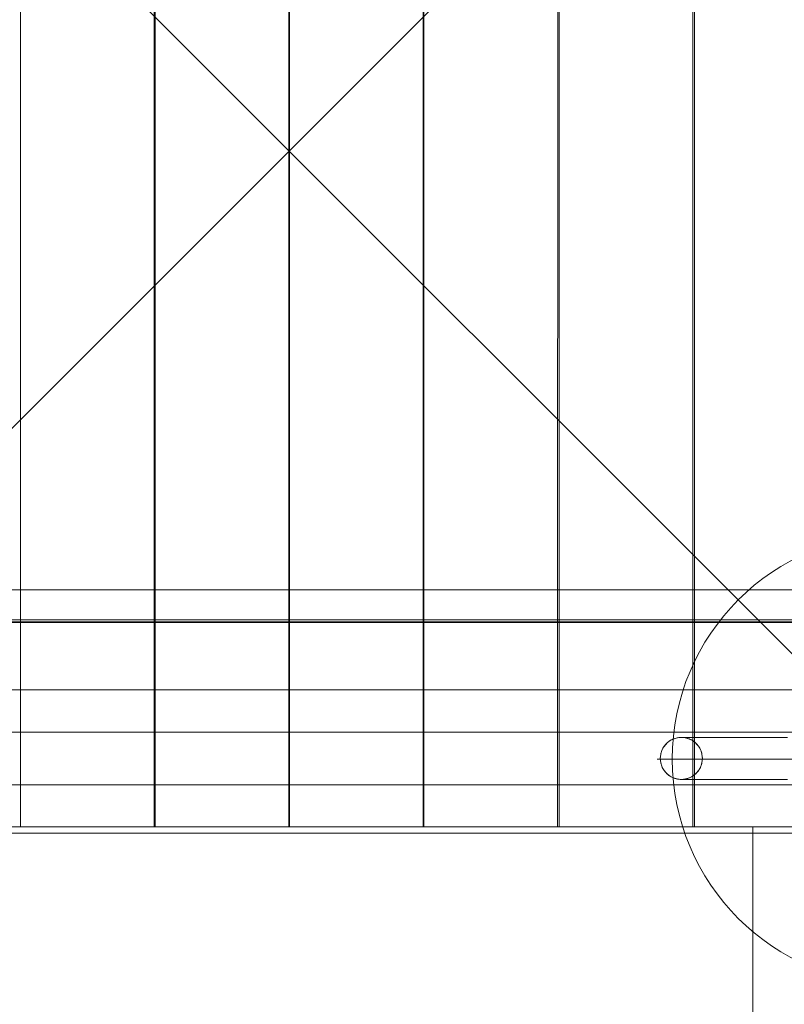
# Model space of a CAD drawing. Units: millimetres. Extents: x 44447 to 58636, y 25591 to 32093.
# Drawn here: x 50823 to 51333, y 29065 to 29721 of the extents above; entities that cross this region are included whole.
import ezdxf

# ---------------------------------------------------------------- set-up
doc = ezdxf.new("R2010")
doc.units = ezdxf.units.MM
doc.header["$MEASUREMENT"] = 0
doc.linetypes.add('Kropki i Kreski', pattern=[360, 180, -90, 0, -90])
doc.linetypes.add('Wipeout_Contour', pattern=[1000, 0, -1000])
doc.layers.add('STREFA', color=7, linetype='Continuous')
doc.layers.add('STREFA_Nr_pióra__7', color=7, linetype='Continuous', lineweight=18)
doc.layers.add('ZESTAW_Nr_pióra__7', color=7, linetype='Continuous', lineweight=18)
doc.styles.add('GENERATED_STYLE_1', font='txt')
doc.dimstyles.new('GENERATED_STYLE__1', dxfattribs={"dimtxt": 250, "dimasz": 183.574879, "dimexe": 0.18, "dimexo": 300, "dimgap": 0.09, "dimtad": 1, "dimtih": 1, "dimtoh": 1, "dimdec": 0, "dimlfac": 0.1, "dimzin": 0, "dimdsep": 46, "dimtxsty": 'GENERATED_STYLE_1', "dimblk": 'ARROWHEAD_5', "dimblk1": 'ARROWHEAD_5', "dimblk2": 'ARROWHEAD_5', "dimcen": 0.09, "dimclrd": 7, "dimclre": 7, "dimclrt": 7, "dimazin": 0, "dimtfac": 1, "dimtdec": 4, "dimtmove": 0, "dimatfit": 3, "dimfxl": 0, "dimtolj": 1, "dimtzin": 0, "dimarcsym": 0})
doc.dimstyles.new('GENERATED_STYLE__2', dxfattribs={"dimtxt": 250, "dimasz": 183.574879, "dimexe": 0.18, "dimexo": 300, "dimgap": 0.09, "dimtad": 1, "dimdec": 0, "dimlfac": 0.1, "dimzin": 0, "dimdsep": 46, "dimtxsty": 'GENERATED_STYLE_1', "dimblk": 'ARROWHEAD_5', "dimblk1": 'ARROWHEAD_5', "dimblk2": 'ARROWHEAD_5', "dimcen": 0.09, "dimclrd": 7, "dimclre": 7, "dimclrt": 7, "dimazin": 0, "dimtfac": 1, "dimtdec": 4, "dimtmove": 0, "dimatfit": 3, "dimfxl": 0, "dimtolj": 1, "dimtzin": 0, "dimarcsym": 0})

# ---------------------------------------------------------------- blocks, each defined once
blk = doc.blocks.new('*D1')
at = {"layer": 'STREFA_Nr_pióra__7', "linetype": 'Continuous'}
for points in [[(44447.16, 25771.77), (44633.76, 25721.77), (44633.76, 25821.77)], [(57875.66, 25771.77), (57689.06, 25821.77), (57689.06, 25721.77)]]:
    blk.add_hatch(color=256, dxfattribs=at).paths.add_polyline_path(points)
for p, q in [((44447.16, 25590.61), (44447.16, 25952.93)), ((57875.66, 25590.61), (57875.66, 25952.93)), ((44447.16, 25771.77), (44633.76, 25821.77)), ((44633.76, 25821.77), (44633.76, 25721.77)), ((57875.66, 25771.77), (57689.06, 25821.77)), ((57689.06, 25721.77), (57689.06, 25821.77)), ((44447.16, 25771.77), (44633.76, 25721.77)), ((44633.76, 25771.77), (57689.06, 25771.77)), ((57875.66, 25771.77), (57689.06, 25721.77))]:
    blk.add_line(p, q, dxfattribs=at)
at = {"color": 254, "linetype": 'Wipeout_Contour', "lineweight": 0, "ltscale": 229461.418768}
blk.add_wipeout([(50708.98, 25796.77), (51613.84, 25796.77), (51613.84, 26096.77), (50708.98, 26096.77)], dxfattribs=at).dxf.layer = 'STREFA'
at = {"layer": 'STREFA_Nr_pióra__7', "insert": (50733.98, 25821.77), "char_height": 250, "attachment_point": 7, "style": 'GENERATED_STYLE_1'}
blk.add_mtext('\\A1;{\\fArial|b0|i0|c238|p38;1\xa0343}', dxfattribs=at)
blk = doc.blocks.new('ARROWHEAD_5')
at = {"color": 0, "linetype": 'Continuous', "lineweight": 0}
blk.add_line((0, 0), (-1, 0), dxfattribs=at)
blk.add_solid([(-1, 0.2679), (0, 0), (-1, -0.2679), (-1, 0.2679)], dxfattribs=at)
blk = doc.blocks.new('*D3')
at = {"layer": 'STREFA_Nr_pióra__7', "linetype": 'Continuous'}
for points in [[(58454.6, 32093.08), (58404.6, 31906.47), (58504.6, 31906.47)], [(58454.6, 26561.52), (58504.6, 26748.12), (58404.6, 26748.12)]]:
    blk.add_hatch(color=256, dxfattribs=at).paths.add_polyline_path(points)
for p, q in [((58635.76, 32093.08), (58273.44, 32093.08)), ((58454.6, 32093.08), (58404.6, 31906.47)), ((58454.6, 32093.08), (58504.6, 31906.47)), ((58504.6, 31906.47), (58404.6, 31906.47)), ((58454.6, 26748.12), (58454.6, 31906.47)), ((58454.6, 26561.52), (58404.6, 26748.12)), ((58404.6, 26748.12), (58504.6, 26748.12)), ((58454.6, 26561.52), (58504.6, 26748.12)), ((58635.76, 26561.52), (58273.44, 26561.52))]:
    blk.add_line(p, q, dxfattribs=at)
at = {"color": 254, "linetype": 'Wipeout_Contour', "lineweight": 0, "ltscale": 260973.042999}
blk.add_wipeout([(58429.6, 29017.72), (58429.6, 29636.87), (58129.6, 29636.87), (58129.6, 29017.72)], dxfattribs=at).dxf.layer = 'STREFA'
at = {"layer": 'STREFA_Nr_pióra__7', "insert": (58404.6, 29042.72), "char_height": 250, "attachment_point": 7, "rotation": 90, "style": 'GENERATED_STYLE_1'}
blk.add_mtext('\\A1;{\\fArial|b0|i0|c238|p38;553}', dxfattribs=at)

msp = doc.modelspace()

# ---------------------------------------------------------------- linework, layer by layer
at = {"layer": 'ZESTAW_Nr_pióra__7', "linetype": 'Continuous'}
for p, q in [((51452.77, 29183.75), (50552.73, 30083.8)), ((50552.73, 29183.75), (51452.77, 30083.8)), ((50823.83, 29992.61), (50823.91, 29282.62)), ((50912.91, 29282.63), (50912.91, 29992.63)), ((50913.48, 29992.61), (50913.56, 29282.62)), ((51002.56, 29282.63), (51002.56, 29992.63)), ((51002.94, 29992.63), (51002.94, 29282.63)), ((51091.94, 29282.62), (51092.03, 29992.61)), ((51092.59, 29992.63), (51092.59, 29282.63)), ((51181.59, 29282.62), (51181.68, 29992.61)), ((51182.65, 29992.63), (51182.65, 29282.63)), ((51271.65, 29282.62), (51271.73, 29992.61)), ((51272.7, 29992.63), (51272.7, 29282.63)), ((51452.52, 29341.58), (50765.84, 29341.58)), ((51452.75, 29321.58), (50552.55, 29321.69)), ((50552.55, 29320.19), (51452.75, 29320.08)), ((50552.69, 29321.58), (51452.75, 29321.58)), ((51452.77, 29319.81), (50552.73, 29319.81)), ((50823.91, 29282.62), (50823.91, 29183.74)), ((50912.91, 29183.74), (50912.91, 29282.63)), ((50913.56, 29282.62), (50913.56, 29183.74)), ((51002.56, 29183.74), (51002.56, 29282.63)), ((51002.94, 29282.63), (51002.94, 29183.74)), ((51091.94, 29183.74), (51091.94, 29282.62)), ((51092.59, 29282.63), (51092.59, 29183.74)), ((51181.59, 29183.74), (51181.59, 29282.62)), ((51182.65, 29282.63), (51182.65, 29183.74)), ((51271.65, 29183.74), (51271.65, 29282.62)), ((51272.7, 29282.63), (51272.7, 29183.74)), ((51452.77, 29274.81), (50552.73, 29274.81)), ((50647.97, 29246.73), (51357.97, 29246.73)), ((51256.47, 29241.05), (51257.23, 29241.5)), ((51257.23, 29241.5), (51258.01, 29241.9)), ((51258.01, 29241.9), (51258.82, 29242.25)), ((51258.82, 29242.25), (51259.65, 29242.55)), ((51259.65, 29242.55), (51260.49, 29242.79)), ((51260.49, 29242.79), (51261.35, 29242.98)), ((51261.35, 29242.98), (51262.22, 29243.12)), ((51262.22, 29243.12), (51263.09, 29243.2)), ((51263.09, 29243.2), (51263.97, 29243.23)), ((51264.16, 29243.23), (51263.97, 29243.23)), ((51263.97, 29243.23), (51264.85, 29243.2)), ((51264.71, 29243.23), (51264.16, 29243.23)), ((51265.64, 29243.23), (51264.71, 29243.23)), ((51264.85, 29243.2), (51265.73, 29243.12)), ((51266.93, 29243.23), (51265.64, 29243.23)), ((51265.73, 29243.12), (51266.6, 29242.98)), ((51266.6, 29242.98), (51267.45, 29242.79)), ((51268.57, 29243.23), (51266.93, 29243.23)), ((51267.45, 29242.79), (51268.3, 29242.55)), ((51268.3, 29242.55), (51269.13, 29242.25)), ((51270.57, 29243.23), (51268.57, 29243.23)), ((51269.13, 29242.25), (51269.93, 29241.9)), ((51269.93, 29241.9), (51270.72, 29241.5)), ((51272.92, 29243.23), (51270.57, 29243.23)), ((51270.72, 29241.5), (51271.47, 29241.05)), ((51275.6, 29243.23), (51272.92, 29243.23)), ((51278.61, 29243.23), (51275.6, 29243.23)), ((51281.92, 29243.23), (51278.61, 29243.23)), ((51285.54, 29243.23), (51281.92, 29243.23)), ((51289.45, 29243.23), (51285.54, 29243.23)), ((51293.62, 29243.23), (51289.45, 29243.23)), ((51298.05, 29243.23), (51293.62, 29243.23)), ((51302.72, 29243.23), (51298.05, 29243.23)), ((51307.6, 29243.23), (51302.72, 29243.23)), ((51312.69, 29243.23), (51307.6, 29243.23)), ((51317.95, 29243.23), (51312.69, 29243.23)), ((51323.37, 29243.23), (51317.95, 29243.23)), ((51328.92, 29243.23), (51323.37, 29243.23)), ((51334.6, 29243.23), (51328.92, 29243.23)), ((51250.96, 29234.38), (51251.3, 29235.19)), ((51251.3, 29235.19), (51251.7, 29235.98)), ((51251.7, 29235.98), (51252.15, 29236.73)), ((51252.15, 29236.73), (51252.65, 29237.46)), ((51252.65, 29237.46), (51253.18, 29238.15)), ((51253.18, 29238.15), (51253.77, 29238.81)), ((51253.77, 29238.81), (51254.39, 29239.44)), ((51254.39, 29239.44), (51255.05, 29240.02)), ((51255.05, 29240.02), (51255.74, 29240.56)), ((51255.74, 29240.56), (51256.47, 29241.05)), ((51271.47, 29241.05), (51272.2, 29240.56)), ((51272.2, 29240.56), (51272.9, 29240.02)), ((51272.9, 29240.02), (51273.56, 29239.44)), ((51273.56, 29239.44), (51274.18, 29238.81)), ((51274.18, 29238.81), (51274.76, 29238.15)), ((51274.76, 29238.15), (51275.3, 29237.46)), ((51275.3, 29237.46), (51275.79, 29236.73)), ((51275.79, 29236.73), (51276.24, 29235.98)), ((51276.24, 29235.98), (51276.64, 29235.19)), ((51276.64, 29235.19), (51276.99, 29234.38)), ((51327.97, 29228.76), (51247.97, 29228.76)), ((51249.97, 29229.23), (51250, 29230.11)), ((51250, 29228.35), (51249.97, 29229.23)), ((51250, 29230.11), (51250.08, 29230.99)), ((51250.08, 29227.48), (51250, 29228.35)), ((51250.08, 29230.99), (51250.22, 29231.85)), ((51250.22, 29231.85), (51250.41, 29232.71)), ((51250.41, 29232.71), (51250.66, 29233.56)), ((51250.66, 29233.56), (51250.96, 29234.38)), ((51276.99, 29234.38), (51277.29, 29233.56)), ((51277.29, 29233.56), (51277.53, 29232.71)), ((51277.53, 29232.71), (51277.72, 29231.85)), ((51277.72, 29231.85), (51277.86, 29230.99)), ((51277.86, 29230.99), (51277.94, 29230.11)), ((51277.94, 29228.35), (51277.86, 29227.48)), ((51277.94, 29230.11), (51277.97, 29229.23)), ((51277.97, 29229.23), (51277.94, 29228.35)), ((51250.22, 29226.61), (51250.08, 29227.48)), ((51250.41, 29225.75), (51250.22, 29226.61)), ((51250.66, 29224.9), (51250.41, 29225.75)), ((51250.96, 29224.08), (51250.66, 29224.9)), ((51251.3, 29223.27), (51250.96, 29224.08)), ((51251.7, 29222.49), (51251.3, 29223.27)), ((51252.15, 29221.73), (51251.7, 29222.49)), ((51252.65, 29221), (51252.15, 29221.73)), ((51275.79, 29221.73), (51275.3, 29221)), ((51276.24, 29222.49), (51275.79, 29221.73)), ((51276.64, 29223.27), (51276.24, 29222.49)), ((51276.99, 29224.08), (51276.64, 29223.27)), ((51277.29, 29224.9), (51276.99, 29224.08)), ((51277.53, 29225.75), (51277.29, 29224.9)), ((51277.72, 29226.61), (51277.53, 29225.75)), ((51277.86, 29227.48), (51277.72, 29226.61)), ((51253.18, 29220.31), (51252.65, 29221)), ((51253.77, 29219.65), (51253.18, 29220.31)), ((51254.39, 29219.03), (51253.77, 29219.65)), ((51255.05, 29218.44), (51254.39, 29219.03)), ((51255.74, 29217.9), (51255.05, 29218.44)), ((51256.47, 29217.41), (51255.74, 29217.9)), ((51257.23, 29216.96), (51256.47, 29217.41)), ((51258.01, 29216.56), (51257.23, 29216.96)), ((51258.82, 29216.21), (51258.01, 29216.56)), ((51259.65, 29215.92), (51258.82, 29216.21)), ((51260.49, 29215.67), (51259.65, 29215.92)), ((51261.35, 29215.48), (51260.49, 29215.67)), ((51262.22, 29215.34), (51261.35, 29215.48)), ((51263.09, 29215.26), (51262.22, 29215.34)), ((51263.97, 29215.23), (51263.09, 29215.26)), ((51264.85, 29215.26), (51263.97, 29215.23)), ((51264.16, 29215.23), (51263.97, 29215.23)), ((51264.71, 29215.23), (51264.16, 29215.23)), ((51265.64, 29215.23), (51264.71, 29215.23)), ((51265.73, 29215.34), (51264.85, 29215.26)), ((51266.93, 29215.23), (51265.64, 29215.23)), ((51266.6, 29215.48), (51265.73, 29215.34)), ((51267.45, 29215.67), (51266.6, 29215.48)), ((51268.57, 29215.23), (51266.93, 29215.23)), ((51268.3, 29215.92), (51267.45, 29215.67)), ((51269.13, 29216.21), (51268.3, 29215.92)), ((51270.57, 29215.23), (51268.57, 29215.23)), ((51269.93, 29216.56), (51269.13, 29216.21)), ((51270.72, 29216.96), (51269.93, 29216.56)), ((51272.92, 29215.23), (51270.57, 29215.23)), ((51271.47, 29217.41), (51270.72, 29216.96)), ((51272.2, 29217.9), (51271.47, 29217.41)), ((51272.9, 29218.44), (51272.2, 29217.9)), ((51273.56, 29219.03), (51272.9, 29218.44)), ((51275.6, 29215.23), (51272.92, 29215.23)), ((51274.18, 29219.65), (51273.56, 29219.03)), ((51274.76, 29220.31), (51274.18, 29219.65)), ((51275.3, 29221), (51274.76, 29220.31)), ((51278.61, 29215.23), (51275.6, 29215.23)), ((51281.92, 29215.23), (51278.61, 29215.23)), ((51285.54, 29215.23), (51281.92, 29215.23)), ((51289.45, 29215.23), (51285.54, 29215.23)), ((51293.62, 29215.23), (51289.45, 29215.23)), ((51298.05, 29215.23), (51293.62, 29215.23)), ((51302.72, 29215.23), (51298.05, 29215.23)), ((51307.6, 29215.23), (51302.72, 29215.23)), ((51312.69, 29215.23), (51307.6, 29215.23)), ((51317.95, 29215.23), (51312.69, 29215.23)), ((51323.37, 29215.23), (51317.95, 29215.23)), ((51328.92, 29215.23), (51323.37, 29215.23)), ((51334.6, 29215.23), (51328.92, 29215.23)), ((50647.97, 29211.73), (51357.97, 29211.73)), ((51452.77, 29183.75), (50552.73, 29183.75)), ((50823.91, 29183.74), (50912.91, 29183.74)), ((50913.56, 29183.74), (51002.56, 29183.74)), ((51002.94, 29183.74), (51091.94, 29183.74)), ((51092.59, 29183.74), (51181.59, 29183.74)), ((51182.65, 29183.74), (51271.65, 29183.74)), ((51272.7, 29183.74), (51361.7, 29183.74)), ((51356.68, 29183.54), (51311.68, 29183.54)), ((51311.68, 28100.4), (51311.68, 29183.54)), ((51435.61, 29179.41), (50555.53, 29179.41))]:
    msp.add_line(p, q, dxfattribs=at)
at = {"layer": 'ZESTAW_Nr_pióra__7', "linetype": 'Kropki i Kreski'}
msp.add_line((51407.97, 29228.76), (51257.97, 29228.76), dxfattribs=at)
at = {"layer": 'ZESTAW_Nr_pióra__7', "linetype": 'Continuous'}
for centre, radius, start, end in [((51407.97, 29228.76), 150, 0, 180), ((51263.97, 29229.23), 14, 0, 180), ((51263.97, 29229.23), 14, 0, 180), ((51263.97, 29229.23), 14, 180, 0), ((51263.97, 29229.23), 14, 180, 0), ((51407.97, 29228.76), 150, 180, 0)]:
    msp.add_arc(centre, radius, start, end, dxfattribs=at)

# ---------------------------------------------------------------- next in the draw order: dimensions: what is measured, and where the dimension line sits
at = {"layer": 'STREFA', "linetype": 'Continuous'}
dim = msp.add_linear_dim(base=(57875.66, 25771.77), p1=(44447.16, 29709.84), p2=(57875.66, 29612.77), dimstyle='GENERATED_STYLE__1', dxfattribs=at)
dim.commit()
dim.dimension.update_dxf_attribs({"geometry": '*D1', "text_midpoint": (51161.41, 25946.77), "dimtype": 160})

# ---------------------------------------------------------------- next in the draw order: dimensions: what is measured, and where the dimension line sits
dim = msp.add_linear_dim(base=(58454.6, 32093.08), p1=(51063.76, 26561.52), p2=(50978.2, 32093.08), angle=90, dimstyle='GENERATED_STYLE__2', dxfattribs=at)
dim.commit()
dim.dimension.update_dxf_attribs({"geometry": '*D3', "text_midpoint": (58279.6, 29327.3), "dimtype": 160, "text_rotation": 90})

doc.saveas('drawing.dxf')
